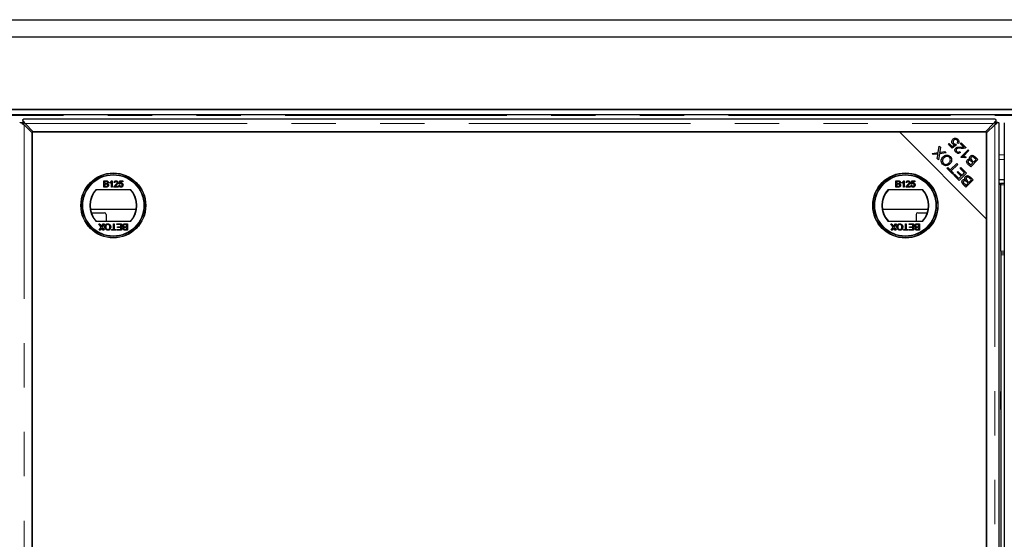
# Model space of a CAD drawing. Units: millimetres. Extents: x 218 to 11550, y 391 to 9386.
# Drawn here: x 1153 to 1717, y 1652 to 1950 of the extents above; entities that cross this region are included whole.
import ezdxf

# ---------------------------------------------------------------- set-up
doc = ezdxf.new("R2010")
doc.units = ezdxf.units.MM
doc.header["$LTSCALE"] = 20
doc.linetypes.add('PHANTOM', pattern=[12.7, 6.35, -1.27, 1.27, -1.27, 1.27, -1.27])

msp = doc.modelspace()

# ---------------------------------------------------------------- linework, layer by layer
at = {"color": 7, "linetype": 'Continuous', "lineweight": 25}
for p, q in [((533.96, 1949.79), (4027.94, 1949.79)), ((4017.94, 1939.79), (543.96, 1939.79)), ((3976.45, 1898.3), (585.45, 1898.3)), ((3973.45, 1898.29), (588.45, 1898.29)), ((3973.45, 1895.29), (588.45, 1895.29)), ((1154.09, 1891.04), (1155.21, 1891.04)), ((1155.2, 1892.15), (1155.2, 1891.04)), ((1712.32, 1892.79), (1155.57, 1892.79)), ((1160.55, 1884.97), (1155.95, 1889.57)), ((1156.67, 1890.29), (1161.27, 1885.69)), ((1706.63, 1885.69), (1711.22, 1890.29)), ((1711.94, 1889.57), (1707.35, 1884.97)), ((1713.81, 1891.04), (1712.69, 1891.04)), ((1712.7, 1892.15), (1712.7, 1891.04)), ((1714.44, 772.92), (1714.44, 1890.67)), ((1717.45, 1890.67), (1717.45, 772.92)), ((1657.35, 1885.69), (1160.55, 1885.69)), ((1160.55, 1885.69), (1160.55, 827.9)), ((1160.55, 778.62), (1160.55, 1884.97)), ((1161.27, 1885.69), (1706.63, 1885.69)), ((1707.35, 1835.69), (1657.35, 1885.69)), ((1707.35, 1885.69), (1657.35, 1885.69)), ((1707.35, 1835.69), (1707.35, 1885.69)), ((1707.35, 1884.97), (1707.35, 778.62)), ((1685.42, 1878.41), (1685.91, 1878.9)), ((1687.5, 1876.33), (1685.42, 1878.41)), ((1685.91, 1878.9), (1687.58, 1877.23)), ((1687.58, 1877.23), (1688.93, 1878.13)), ((1689.64, 1878.62), (1690.06, 1878.08)), ((1691.03, 1878.87), (1690.44, 1879.36)), ((1692.2, 1878.91), (1692.69, 1879.4)), ((1694.25, 1876.85), (1692.2, 1878.91)), ((1692.69, 1879.4), (1695.46, 1876.63)), ((1676.17, 1873.19), (1679.61, 1873.69)), ((1676.77, 1872.59), (1676.17, 1873.19)), ((1678.73, 1872.85), (1676.77, 1872.59)), ((1679.61, 1873.69), (1680.24, 1877.49)), ((1680.28, 1873.09), (1679.7, 1869.66)), ((1680.24, 1877.49), (1680.93, 1876.8)), ((1684.08, 1873.65), (1680.28, 1873.09)), ((1680.93, 1876.8), (1680.49, 1874.26)), ((1680.9, 1873.91), (1683.41, 1874.32)), ((1683.41, 1874.32), (1684.08, 1873.65)), ((1690.06, 1878.08), (1687.5, 1876.33)), ((1691.89, 1874.32), (1692.37, 1873.74)), ((1692.52, 1871.17), (1696.72, 1875.37)), ((1697.23, 1874.86), (1693.96, 1871.58)), ((1696.72, 1875.37), (1697.23, 1874.86)), ((1679.04, 1870.32), (1679.36, 1872.15)), ((1679.7, 1869.66), (1679.04, 1870.32)), ((1686.5, 1863.84), (1690.19, 1867.54)), ((1690.75, 1866.98), (1687.06, 1863.29)), ((1690.19, 1867.54), (1690.75, 1866.98)), ((1692.85, 1870.84), (1692.52, 1871.17)), ((1693.97, 1871.58), (1693.27, 1870.88)), ((1695.6, 1871.17), (1695.11, 1870.68)), ((1698.2, 1865.52), (1696.63, 1867.09)), ((1697.3, 1867.4), (1698.14, 1866.57)), ((1698.14, 1866.57), (1699.4, 1867.83)), ((1702.38, 1869.7), (1698.2, 1865.52)), ((1699.4, 1867.83), (1698.5, 1868.74)), ((1698.93, 1869.29), (1699.9, 1868.33)), ((1699.9, 1868.33), (1701.34, 1869.76)), ((1701.34, 1869.76), (1700.29, 1870.81)), ((1700.79, 1871.3), (1702.38, 1869.7)), ((1684.62, 1864.74), (1685.12, 1865.23)), ((1687.94, 1861.42), (1684.62, 1864.74)), ((1685.12, 1865.23), (1686.5, 1863.84)), ((1687.06, 1863.29), (1688.44, 1861.91)), ((1688.44, 1861.91), (1687.94, 1861.42)), ((1688.51, 1860.85), (1689, 1861.35)), ((1689, 1861.35), (1691.47, 1858.88)), ((1690.44, 1862.47), (1690.93, 1862.96)), ((1692.75, 1860.16), (1690.44, 1862.47)), ((1690.93, 1862.96), (1693.24, 1860.65)), ((1695.72, 1862.01), (1691.53, 1857.83)), ((1692.1, 1864.64), (1692.59, 1865.14)), ((1694.67, 1862.07), (1692.1, 1864.64)), ((1692.59, 1865.14), (1695.72, 1862.01)), ((1693.24, 1860.65), (1694.67, 1862.07)), ((1201.67, 1857.57), (1203.02, 1857.57)), ((1201.67, 1853.98), (1201.67, 1857.57)), ((1202.18, 1857.16), (1202.18, 1856.05)), ((1202.86, 1857.16), (1202.18, 1857.16)), ((1202.18, 1856.05), (1202.92, 1856.05)), ((1202.18, 1855.64), (1202.18, 1854.39)), ((1202.97, 1855.64), (1202.18, 1855.64)), ((1205.13, 1856.25), (1205.13, 1856.68)), ((1205.96, 1853.98), (1205.96, 1856.78)), ((1206.12, 1857.57), (1206.42, 1857.57)), ((1206.42, 1857.57), (1206.42, 1853.98)), ((1207.99, 1856.51), (1207.53, 1856.56)), ((1210.38, 1855.68), (1210.75, 1857.53)), ((1210.85, 1855.64), (1210.38, 1855.68)), ((1210.75, 1857.53), (1212.46, 1857.53)), ((1211.13, 1857.07), (1210.95, 1856.14)), ((1212.46, 1857.07), (1211.13, 1857.07)), ((1212.46, 1857.53), (1212.46, 1857.07)), ((1655.36, 1857.57), (1656.71, 1857.57)), ((1655.36, 1853.98), (1655.36, 1857.57)), ((1655.87, 1857.16), (1655.87, 1856.05)), ((1656.56, 1857.16), (1655.87, 1857.16)), ((1655.87, 1856.05), (1656.61, 1856.05)), ((1655.87, 1855.64), (1655.87, 1854.39)), ((1656.66, 1855.64), (1655.87, 1855.64)), ((1658.82, 1856.25), (1658.82, 1856.68)), ((1659.65, 1853.98), (1659.65, 1856.78)), ((1659.82, 1857.57), (1660.11, 1857.57)), ((1660.11, 1857.57), (1660.11, 1853.98)), ((1661.68, 1856.51), (1661.22, 1856.56)), ((1664.08, 1855.68), (1664.45, 1857.53)), ((1664.54, 1855.64), (1664.08, 1855.68)), ((1664.45, 1857.53), (1666.15, 1857.53)), ((1664.82, 1857.07), (1664.64, 1856.14)), ((1666.15, 1857.07), (1664.82, 1857.07)), ((1666.15, 1857.53), (1666.15, 1857.07)), ((1691.53, 1857.83), (1688.51, 1860.85)), ((1691.47, 1858.88), (1692.75, 1860.16)), ((1694.59, 1855.76), (1695.42, 1854.92)), ((1695.42, 1854.92), (1696.69, 1856.19)), ((1699.67, 1858.06), (1695.48, 1853.88)), ((1696.69, 1856.19), (1695.78, 1857.09)), ((1696.21, 1857.65), (1697.18, 1856.68)), ((1697.18, 1856.68), (1698.62, 1858.12)), ((1698.62, 1858.12), (1697.58, 1859.16)), ((1698.07, 1859.66), (1699.67, 1858.06)), ((1717.45, 1858.17), (1714.44, 1858.17)), ((1715.45, 1856.29), (1717.45, 1856.29)), ((1715.45, 1856.29), (1715.45, 1855.29)), ((1217.16, 1852.45), (1197.04, 1852.45)), ((1203.02, 1853.98), (1201.67, 1853.98)), ((1202.18, 1854.39), (1203.03, 1854.39)), ((1206.42, 1853.98), (1205.96, 1853.98)), ((1209.83, 1853.98), (1207.48, 1853.98)), ((1208.07, 1854.44), (1209.83, 1854.44)), ((1209.83, 1854.44), (1209.83, 1853.98)), ((1210.34, 1854.95), (1210.8, 1854.99)), ((1670.86, 1852.45), (1650.73, 1852.45)), ((1656.71, 1853.98), (1655.36, 1853.98)), ((1655.87, 1854.39), (1656.72, 1854.39)), ((1660.11, 1853.98), (1659.65, 1853.98)), ((1663.52, 1853.98), (1661.17, 1853.98)), ((1661.77, 1854.44), (1663.52, 1854.44)), ((1663.52, 1854.44), (1663.52, 1853.98)), ((1664.03, 1854.95), (1664.49, 1854.99)), ((1695.48, 1853.88), (1693.91, 1855.45)), ((1715.35, 1855.29), (1715.35, 1820.29)), ((1715.45, 1817.29), (1715.45, 1855.29)), ((1220.15, 1841.17), (1194.05, 1841.17)), ((1194.52, 1839.29), (1201.95, 1839.29)), ((1673.85, 1841.17), (1647.74, 1841.17)), ((1667.95, 1839.29), (1673.38, 1839.29)), ((1715.35, 1841.29), (1715.45, 1841.29)), ((1197.04, 1834.45), (1217.16, 1834.45)), ((1202.95, 1838.29), (1202.95, 1834.45)), ((1650.73, 1834.45), (1670.86, 1834.45)), ((1666.95, 1838.29), (1666.95, 1834.45)), ((1707.35, 777.9), (1707.35, 1835.69)), ((1198.71, 1832.95), (1199.32, 1832.95)), ((1200.04, 1831.02), (1198.71, 1832.95)), ((1198.9, 1829.35), (1200.04, 1831.02)), ((1199.52, 1829.35), (1198.9, 1829.35)), ((1199.32, 1832.95), (1200.2, 1831.68)), ((1200.14, 1830.26), (1199.52, 1829.35)), ((1200.52, 1831.71), (1201.37, 1832.95)), ((1201.19, 1829.35), (1200.56, 1830.26)), ((1201.99, 1832.95), (1200.66, 1831.01)), ((1200.66, 1831.01), (1201.8, 1829.35)), ((1201.8, 1829.35), (1201.19, 1829.35)), ((1201.37, 1832.95), (1201.99, 1832.95)), ((1205.97, 1829.77), (1207.12, 1829.77)), ((1205.97, 1829.35), (1205.97, 1829.77)), ((1208.78, 1829.35), (1205.97, 1829.35)), ((1207.12, 1832.95), (1207.63, 1832.95)), ((1207.12, 1829.77), (1207.12, 1832.95)), ((1207.63, 1832.95), (1207.63, 1829.77)), ((1207.63, 1829.77), (1208.78, 1829.77)), ((1208.78, 1829.77), (1208.78, 1829.35)), ((1209.2, 1832.95), (1211.83, 1832.95)), ((1209.2, 1832.53), (1209.2, 1832.95)), ((1211.32, 1832.53), (1209.2, 1832.53)), ((1209.29, 1829.77), (1211.32, 1829.77)), ((1209.29, 1829.35), (1209.29, 1829.77)), ((1211.83, 1829.35), (1209.29, 1829.35)), ((1209.43, 1831.29), (1211.32, 1831.29)), ((1209.43, 1830.87), (1209.43, 1831.29)), ((1211.32, 1830.87), (1209.43, 1830.87)), ((1211.32, 1831.29), (1211.32, 1832.53)), ((1211.32, 1829.77), (1211.32, 1830.87)), ((1211.83, 1832.95), (1211.83, 1829.35)), ((1214.64, 1832.53), (1213.79, 1832.53)), ((1213.8, 1832.95), (1215.15, 1832.95)), ((1215.15, 1829.35), (1213.8, 1829.35)), ((1213.85, 1831.29), (1214.64, 1831.29)), ((1214.64, 1830.87), (1213.9, 1830.87)), ((1213.95, 1829.77), (1214.64, 1829.77)), ((1214.64, 1831.29), (1214.64, 1832.53)), ((1214.64, 1829.77), (1214.64, 1830.87)), ((1215.15, 1832.95), (1215.15, 1829.35)), ((1652.41, 1832.95), (1653.02, 1832.95)), ((1653.73, 1831.02), (1652.41, 1832.95)), ((1652.59, 1829.35), (1653.73, 1831.02)), ((1653.21, 1829.35), (1652.59, 1829.35)), ((1653.02, 1832.95), (1653.89, 1831.68)), ((1653.84, 1830.26), (1653.21, 1829.35)), ((1654.21, 1831.71), (1655.06, 1832.95)), ((1654.88, 1829.35), (1654.26, 1830.26)), ((1655.68, 1832.95), (1654.35, 1831.01)), ((1654.35, 1831.01), (1655.49, 1829.35)), ((1655.49, 1829.35), (1654.88, 1829.35)), ((1655.06, 1832.95), (1655.68, 1832.95)), ((1659.67, 1829.77), (1660.82, 1829.77)), ((1659.67, 1829.35), (1659.67, 1829.77)), ((1662.48, 1829.35), (1659.67, 1829.35)), ((1660.82, 1832.95), (1661.32, 1832.95)), ((1660.82, 1829.77), (1660.82, 1832.95)), ((1661.32, 1832.95), (1661.32, 1829.77)), ((1661.32, 1829.77), (1662.48, 1829.77)), ((1662.48, 1829.77), (1662.48, 1829.35)), ((1662.89, 1832.95), (1665.52, 1832.95)), ((1662.89, 1832.53), (1662.89, 1832.95)), ((1665.01, 1832.53), (1662.89, 1832.53)), ((1662.98, 1829.77), (1665.01, 1829.77)), ((1662.98, 1829.35), (1662.98, 1829.77)), ((1665.52, 1829.35), (1662.98, 1829.35)), ((1663.12, 1831.29), (1665.01, 1831.29)), ((1663.12, 1830.87), (1663.12, 1831.29)), ((1665.01, 1830.87), (1663.12, 1830.87)), ((1665.01, 1831.29), (1665.01, 1832.53)), ((1665.01, 1829.77), (1665.01, 1830.87)), ((1665.52, 1832.95), (1665.52, 1829.35)), ((1668.33, 1832.53), (1667.48, 1832.53)), ((1667.49, 1832.95), (1668.84, 1832.95)), ((1668.84, 1829.35), (1667.49, 1829.35)), ((1667.54, 1831.29), (1668.33, 1831.29)), ((1668.33, 1830.87), (1667.59, 1830.87)), ((1667.65, 1829.77), (1668.33, 1829.77)), ((1668.33, 1831.29), (1668.33, 1832.53)), ((1668.33, 1829.77), (1668.33, 1830.87)), ((1668.84, 1832.95), (1668.84, 1829.35)), ((1715.45, 1831.79), (1715.35, 1831.79)), ((1715.35, 1820.29), (1715.45, 1820.29)), ((1715.45, 1817.29), (1715.45, 1816.29)), ((1715.45, 1816.29), (1717.45, 1816.29)), ((1715.45, 1816.29), (1715.45, 1815.29)), ((1715.45, 1815.29), (1715.45, 848.29)), ((1715.35, 1736.89), (1715.35, 1726.69)), ((1715.45, 1736.89), (1715.35, 1736.89)), ((1715.45, 1731.79), (1715.35, 1731.79)), ((1715.35, 1726.69), (1715.45, 1726.69))]:
    msp.add_line(p, q, dxfattribs=at)
at = {"color": 8, "linetype": 'PHANTOM', "lineweight": 18}
for p, q in [((3972.55, 1895.01), (589.36, 1895.01)), ((1155.95, 774.02), (1155.95, 1889.57)), ((1156.67, 1890.29), (1711.22, 1890.29)), ((1711.94, 1889.57), (1711.94, 774.02)), ((1693.83, 1872.48), (1694.85, 1872.48)), ((1714.44, 1872.48), (1717.45, 1872.48)), ((1717.45, 1869.76), (1714.44, 1869.76)), ((1684.65, 1864.76), (1685.59, 1864.76)), ((1686.41, 1863.94), (1686.41, 1862.95)), ((1715.45, 1855.29), (1717.45, 1855.29)), ((1715.45, 1817.29), (1717.45, 1817.29)), ((1715.45, 1815.29), (1717.45, 1815.29))]:
    msp.add_line(p, q, dxfattribs=at)
at = {"color": 7, "linetype": 'Continuous', "lineweight": 25}
for centre, radius in [((1207.1, 1843.45), 18.61), ((1207.1, 1843.45), 18.5), ((1660.79, 1843.45), 18.68), ((1660.79, 1843.45), 18.5), ((1207.1, 1843.45), 17.7), ((1207.1, 1843.45), 17.5), ((1660.79, 1843.45), 17.7), ((1660.79, 1843.45), 17.5)]:
    msp.add_circle(centre, radius, dxfattribs=at)
for centre, radius, start, end in [((1714.35, 1855.29), 1, 0, 84.8215), ((1207.1, 1843.45), 13.5, 138.1897, 221.8103), ((1207.1, 1843.45), 13.25, 137.2153, 222.7847), ((1207.1, 1843.45), 13.25, 317.2153, 42.7847), ((1207.1, 1843.45), 13.5, 318.1897, 41.8103), ((1660.79, 1843.45), 13.5, 138.1897, 221.8103), ((1660.79, 1843.45), 13.25, 137.2153, 222.7847), ((1660.79, 1843.45), 13.25, 317.2153, 42.7847), ((1660.79, 1843.45), 13.5, 318.1897, 41.8103), ((1201.95, 1838.29), 1, 0, 90), ((1667.95, 1838.29), 1, 90, 180)]:
    msp.add_arc(centre, radius, start, end, dxfattribs=at)
for points, knots in [([(1153.47, 1890.67), (1153.47, 1890.7), (1153.48, 1890.78), (1153.69, 1890.91), (1153.96, 1891), (1154.09, 1891.04)], [0, 0, 0, 0, 0.273014, 0.636533, 1, 1, 1, 1]), ([(1154.09, 1891.04), (1154.36, 1890.8), (1154.89, 1890.31), (1155.6, 1889.82), (1155.95, 1889.57)], [0, 0, 0, 0, 0.499992, 1, 1, 1, 1]), ([(1155.2, 1892.15), (1155.25, 1892.29), (1155.34, 1892.55), (1155.46, 1892.76), (1155.54, 1892.77), (1155.57, 1892.77)], [0, 0, 0, 0, 0.363488, 0.726989, 1, 1, 1, 1]), ([(1156.67, 1890.29), (1156.43, 1890.64), (1155.94, 1891.36), (1155.45, 1891.89), (1155.2, 1892.15)], [0, 0, 0, 0, 0.500005, 1, 1, 1, 1]), ([(1156.67, 1890.29), (1156.43, 1890.43), (1155.94, 1890.72), (1155.45, 1890.93), (1155.2, 1891.04)], [0, 0, 0, 0, 0.4999549, 1, 1, 1, 1]), ([(1155.21, 1891.04), (1155.31, 1890.8), (1155.53, 1890.31), (1155.81, 1889.82), (1155.95, 1889.57)], [0, 0, 0, 0, 0.4999766, 1, 1, 1, 1]), ([(1712.7, 1892.15), (1712.45, 1891.89), (1711.96, 1891.36), (1711.47, 1890.64), (1711.22, 1890.29)], [0, 0, 0, 0, 0.499988, 1, 1, 1, 1]), ([(1712.7, 1891.04), (1712.45, 1890.93), (1711.96, 1890.72), (1711.47, 1890.43), (1711.22, 1890.29)], [0, 0, 0, 0, 0.50003, 1, 1, 1, 1]), ([(1711.94, 1889.57), (1712.3, 1889.82), (1713.01, 1890.31), (1713.54, 1890.8), (1713.81, 1891.04)], [0, 0, 0, 0, 0.500016, 1, 1, 1, 1]), ([(1711.94, 1889.57), (1712.09, 1889.82), (1712.37, 1890.31), (1712.58, 1890.8), (1712.69, 1891.04)], [0, 0, 0, 0, 0.5000078, 1, 1, 1, 1]), ([(1712.32, 1892.77), (1712.36, 1892.77), (1712.44, 1892.76), (1712.56, 1892.55), (1712.65, 1892.29), (1712.7, 1892.15)], [0, 0, 0, 0, 0.273006, 0.636517, 1, 1, 1, 1]), ([(1713.81, 1891.04), (1713.94, 1891), (1714.21, 1890.91), (1714.42, 1890.78), (1714.42, 1890.7), (1714.43, 1890.67)], [0, 0, 0, 0, 0.363479, 0.726992, 1, 1, 1, 1]), ([(1687.88, 1878.66), (1687.7, 1878.88), (1687.36, 1879.32), (1687.29, 1880.13), (1687.5, 1880.82), (1687.79, 1881.15), (1687.93, 1881.32)], [0, 0, 0, 0, 0.279539, 0.559093, 0.77937, 1, 1, 1, 1]), ([(1688.93, 1878.13), (1688.71, 1878.19), (1688.32, 1878.28), (1688.01, 1878.54), (1687.88, 1878.66)], [0, 0, 0, 0, 0.559877, 1, 1, 1, 1]), ([(1687.93, 1881.32), (1688.15, 1881.5), (1688.53, 1881.83), (1689.03, 1881.93), (1689.25, 1881.97)], [0, 0, 0, 0, 0.559626, 1, 1, 1, 1]), ([(1688.52, 1880.82), (1688.4, 1880.67), (1688.14, 1880.38), (1688.04, 1879.82), (1688.17, 1879.33), (1688.37, 1879.09), (1688.47, 1878.98)], [0, 0, 0, 0, 0.280432, 0.559372, 0.779403, 1, 1, 1, 1]), ([(1688.47, 1878.98), (1688.56, 1878.9), (1688.74, 1878.74), (1689.14, 1878.58), (1689.45, 1878.61), (1689.64, 1878.62)], [0, 0, 0, 0, 0.280685, 0.561279, 1, 1, 1, 1]), ([(1690.43, 1880.96), (1690.27, 1881.08), (1689.95, 1881.32), (1689.36, 1881.32), (1688.88, 1881.13), (1688.64, 1880.92), (1688.52, 1880.82)], [0, 0, 0, 0, 0.278888, 0.558422, 0.778992, 1, 1, 1, 1]), ([(1689.25, 1881.97), (1689.59, 1881.96), (1690.19, 1881.95), (1690.65, 1881.55), (1690.85, 1881.38)], [0, 0, 0, 0, 0.558321, 1, 1, 1, 1]), ([(1690.44, 1879.36), (1690.54, 1879.5), (1690.72, 1879.77), (1690.79, 1880.24), (1690.68, 1880.66), (1690.51, 1880.86), (1690.43, 1880.96)], [0, 0, 0, 0, 0.280584, 0.559689, 0.779766, 1, 1, 1, 1]), ([(1690.85, 1881.38), (1691.02, 1881.18), (1691.36, 1880.78), (1691.52, 1880.04), (1691.39, 1879.37), (1691.15, 1879.03), (1691.03, 1878.87)], [0, 0, 0, 0, 0.280186, 0.559466, 0.779576, 1, 1, 1, 1]), ([(1679.53, 1873), (1679.38, 1872.97), (1679.12, 1872.91), (1678.85, 1872.87), (1678.73, 1872.85)], [0, 0, 0, 0, 0.559943, 1, 1, 1, 1]), ([(1679.36, 1872.15), (1679.38, 1872.31), (1679.43, 1872.6), (1679.5, 1872.88), (1679.53, 1873)], [0, 0, 0, 0, 0.560078, 1, 1, 1, 1]), ([(1680.49, 1874.26), (1680.47, 1874.17), (1680.44, 1874.01), (1680.41, 1873.86), (1680.39, 1873.79)], [0, 0, 0, 0, 0.5599679, 1, 1, 1, 1]), ([(1680.39, 1873.79), (1680.49, 1873.82), (1680.66, 1873.86), (1680.83, 1873.89), (1680.9, 1873.91)], [0, 0, 0, 0, 0.559986, 1, 1, 1, 1]), ([(1689.8, 1873.89), (1689.63, 1874.08), (1689.28, 1874.48), (1689.13, 1875.21), (1689.26, 1875.88), (1689.52, 1876.2), (1689.66, 1876.35)], [0, 0, 0, 0, 0.28052, 0.559709, 0.779761, 1, 1, 1, 1]), ([(1689.66, 1876.35), (1689.89, 1876.53), (1690.37, 1876.87), (1691.44, 1876.95), (1692.18, 1876.89), (1692.63, 1876.86)], [0, 0, 0, 0, 0.278333, 0.558563, 1, 1, 1, 1]), ([(1692.37, 1873.74), (1692.15, 1873.58), (1691.71, 1873.26), (1690.92, 1873.2), (1690.27, 1873.46), (1689.95, 1873.75), (1689.8, 1873.89)], [0, 0, 0, 0, 0.280278, 0.558957, 0.779192, 1, 1, 1, 1]), ([(1690.17, 1875.81), (1690.07, 1875.69), (1689.88, 1875.43), (1689.86, 1874.97), (1689.99, 1874.58), (1690.15, 1874.39), (1690.23, 1874.3)], [0, 0, 0, 0, 0.279221, 0.558805, 0.779165, 1, 1, 1, 1]), ([(1692.84, 1876.16), (1692.33, 1876.2), (1691.61, 1876.27), (1690.68, 1876.16), (1690.34, 1875.93), (1690.17, 1875.81)], [0, 0, 0, 0, 0.561229, 0.781418, 1, 1, 1, 1]), ([(1690.23, 1874.3), (1690.37, 1874.19), (1690.64, 1873.96), (1691.15, 1873.9), (1691.58, 1874.05), (1691.79, 1874.23), (1691.89, 1874.32)], [0, 0, 0, 0, 0.280079, 0.558984, 0.77916, 1, 1, 1, 1]), ([(1692.63, 1876.86), (1692.81, 1876.84), (1693.12, 1876.82), (1693.54, 1876.79), (1693.9, 1876.79), (1694.13, 1876.83), (1694.25, 1876.85)], [0, 0, 0, 0, 0.340028, 0.560066, 0.780044, 1, 1, 1, 1]), ([(1695.04, 1876.34), (1694.63, 1876.23), (1693.91, 1876.04), (1693.17, 1876.12), (1692.84, 1876.16)], [0, 0, 0, 0, 0.558339, 1, 1, 1, 1]), ([(1695.46, 1876.63), (1695.39, 1876.57), (1695.26, 1876.45), (1695.11, 1876.37), (1695.04, 1876.34)], [0, 0, 0, 0, 0.559827, 1, 1, 1, 1]), ([(1682.13, 1867.08), (1681.85, 1867.43), (1681.31, 1868.12), (1681.22, 1869.4), (1681.62, 1870.47), (1682.07, 1870.99), (1682.3, 1871.25)], [0, 0, 0, 0, 0.279598, 0.5586, 0.779101, 1, 1, 1, 1]), ([(1682.87, 1870.68), (1682.65, 1870.43), (1682.22, 1869.94), (1681.95, 1869.03), (1682.11, 1868.17), (1682.44, 1867.77), (1682.6, 1867.56)], [0, 0, 0, 0, 0.280794, 0.560047, 0.779936, 1, 1, 1, 1]), ([(1686.35, 1867.3), (1686.02, 1867), (1685.34, 1866.41), (1684.08, 1866.14), (1682.93, 1866.4), (1682.4, 1866.85), (1682.13, 1867.08)], [0, 0, 0, 0, 0.280596, 0.559601, 0.779574, 1, 1, 1, 1]), ([(1682.3, 1871.25), (1682.64, 1871.54), (1683.31, 1872.1), (1684.55, 1872.36), (1685.66, 1872.07), (1686.19, 1871.63), (1686.46, 1871.41)], [0, 0, 0, 0, 0.2803506, 0.5595279, 0.779632, 1, 1, 1, 1]), ([(1682.6, 1867.56), (1682.87, 1867.36), (1683.42, 1866.94), (1684.42, 1866.92), (1685.2, 1867.34), (1685.59, 1867.7), (1685.79, 1867.88)], [0, 0, 0, 0, 0.2792647, 0.5578987, 0.7786007, 1, 1, 1, 1]), ([(1685.99, 1870.93), (1685.73, 1871.14), (1685.2, 1871.55), (1684.23, 1871.55), (1683.45, 1871.2), (1683.06, 1870.85), (1682.87, 1870.68)], [0, 0, 0, 0, 0.279153, 0.558207, 0.778811, 1, 1, 1, 1]), ([(1685.79, 1867.88), (1686, 1868.12), (1686.43, 1868.61), (1686.64, 1869.51), (1686.48, 1870.35), (1686.15, 1870.74), (1685.99, 1870.93)], [0, 0, 0, 0, 0.280625, 0.55974, 0.779755, 1, 1, 1, 1]), ([(1686.46, 1871.41), (1686.73, 1871.07), (1687.27, 1870.39), (1687.37, 1869.14), (1687.01, 1868.08), (1686.57, 1867.56), (1686.35, 1867.3)], [0, 0, 0, 0, 0.279594, 0.558761, 0.779307, 1, 1, 1, 1]), ([(1695.11, 1870.68), (1694.69, 1870.8), (1693.95, 1871.02), (1693.18, 1870.89), (1692.85, 1870.84)], [0, 0, 0, 0, 0.560498, 1, 1, 1, 1]), ([(1693.96, 1871.58), (1694.27, 1871.54), (1694.84, 1871.48), (1695.37, 1871.27), (1695.6, 1871.17)], [0, 0, 0, 0, 0.5597059, 1, 1, 1, 1]), ([(1696.63, 1867.09), (1696.45, 1867.28), (1696.09, 1867.66), (1695.83, 1868.37), (1695.94, 1869.06), (1696.19, 1869.38), (1696.31, 1869.55)], [0, 0, 0, 0, 0.281153, 0.560152, 0.780172, 1, 1, 1, 1]), ([(1696.31, 1869.55), (1696.43, 1869.64), (1696.66, 1869.83), (1697.18, 1869.99), (1697.56, 1869.9), (1697.78, 1869.85)], [0, 0, 0, 0, 0.28051, 0.561114, 1, 1, 1, 1]), ([(1696.92, 1869.07), (1696.82, 1868.94), (1696.67, 1868.74), (1696.62, 1868.41), (1696.74, 1867.92), (1697.05, 1867.63), (1697.3, 1867.4)], [0, 0, 0, 0, 0.248928, 0.374243, 0.499585, 1, 1, 1, 1]), ([(1697.92, 1869.22), (1697.83, 1869.26), (1697.64, 1869.34), (1697.26, 1869.34), (1697.05, 1869.17), (1696.92, 1869.07)], [0, 0, 0, 0, 0.281244, 0.56169, 1, 1, 1, 1]), ([(1697.78, 1869.85), (1697.71, 1870.02), (1697.55, 1870.35), (1697.56, 1870.88), (1697.73, 1871.32), (1697.92, 1871.54), (1698.01, 1871.65)], [0, 0, 0, 0, 0.280111, 0.559555, 0.779674, 1, 1, 1, 1]), ([(1698.5, 1868.74), (1698.4, 1868.84), (1698.22, 1869.01), (1698.01, 1869.15), (1697.92, 1869.22)], [0, 0, 0, 0, 0.560217, 1, 1, 1, 1]), ([(1698.01, 1871.65), (1698.17, 1871.78), (1698.47, 1872.03), (1699.06, 1872.2), (1699.94, 1872.09), (1700.44, 1871.63), (1700.79, 1871.3)], [0, 0, 0, 0, 0.187103, 0.374274, 0.560752, 1, 1, 1, 1]), ([(1698.59, 1871.08), (1698.48, 1870.94), (1698.31, 1870.73), (1698.27, 1870.38), (1698.36, 1869.86), (1698.68, 1869.55), (1698.93, 1869.29)], [0, 0, 0, 0, 0.249338, 0.374993, 0.500559, 1, 1, 1, 1]), ([(1699.9, 1871.16), (1699.78, 1871.23), (1699.55, 1871.38), (1699.16, 1871.4), (1698.83, 1871.29), (1698.67, 1871.15), (1698.59, 1871.08)], [0, 0, 0, 0, 0.280479, 0.5590931, 0.7794416, 1, 1, 1, 1]), ([(1700.29, 1870.81), (1700.22, 1870.88), (1700.1, 1871), (1699.96, 1871.11), (1699.9, 1871.16)], [0, 0, 0, 0, 0.560054, 1, 1, 1, 1]), ([(1685.16, 1864.2), (1685.2, 1864.27), (1685.31, 1864.43), (1685.48, 1864.63), (1685.61, 1864.71), (1685.67, 1864.76)], [0, 0, 0, 0, 0.255627, 0.627809, 1, 1, 1, 1]), ([(1686.41, 1864.02), (1686.37, 1863.96), (1686.28, 1863.83), (1686.08, 1863.66), (1685.92, 1863.55), (1685.86, 1863.5)], [0, 0, 0, 0, 0.37217, 0.744364, 1, 1, 1, 1]), ([(1203.7, 1856.6), (1203.69, 1856.7), (1203.67, 1856.84), (1203.56, 1857.01), (1203.32, 1857.18), (1203.07, 1857.17), (1202.86, 1857.16)], [0, 0, 0, 0, 0.249553, 0.375009, 0.500256, 1, 1, 1, 1]), ([(1202.92, 1856.05), (1203, 1856.05), (1203.15, 1856.05), (1203.29, 1856.08), (1203.35, 1856.1)], [0, 0, 0, 0, 0.560296, 1, 1, 1, 1]), ([(1203.84, 1855.02), (1203.83, 1855.12), (1203.81, 1855.27), (1203.69, 1855.44), (1203.45, 1855.63), (1203.18, 1855.64), (1202.97, 1855.64)], [0, 0, 0, 0, 0.249799, 0.37556, 0.50119, 1, 1, 1, 1]), ([(1203.02, 1857.57), (1203.18, 1857.57), (1203.5, 1857.56), (1203.91, 1857.36), (1204.16, 1857.02), (1204.19, 1856.77), (1204.21, 1856.64)], [0, 0, 0, 0, 0.281171, 0.559962, 0.780123, 1, 1, 1, 1]), ([(1203.35, 1856.1), (1203.41, 1856.12), (1203.52, 1856.16), (1203.67, 1856.34), (1203.69, 1856.5), (1203.7, 1856.6)], [0, 0, 0, 0, 0.280947, 0.561124, 1, 1, 1, 1]), ([(1204.21, 1856.64), (1204.2, 1856.55), (1204.18, 1856.36), (1204, 1856.07), (1203.8, 1855.94), (1203.67, 1855.87)], [0, 0, 0, 0, 0.280309, 0.560812, 1, 1, 1, 1]), ([(1203.67, 1855.87), (1203.77, 1855.83), (1203.98, 1855.75), (1204.2, 1855.53), (1204.33, 1855.27), (1204.34, 1855.1), (1204.35, 1855.01)], [0, 0, 0, 0, 0.280232, 0.559698, 0.779728, 1, 1, 1, 1]), ([(1205.13, 1856.68), (1205.35, 1856.8), (1205.75, 1857.03), (1206.01, 1857.41), (1206.12, 1857.57)], [0, 0, 0, 0, 0.560459, 1, 1, 1, 1]), ([(1205.96, 1856.78), (1205.82, 1856.66), (1205.56, 1856.45), (1205.26, 1856.31), (1205.13, 1856.25)], [0, 0, 0, 0, 0.559684, 1, 1, 1, 1]), ([(1207.53, 1856.56), (1207.55, 1856.72), (1207.61, 1857.04), (1207.92, 1857.39), (1208.3, 1857.55), (1208.55, 1857.57), (1208.68, 1857.57)], [0, 0, 0, 0, 0.280229, 0.558843, 0.7791, 1, 1, 1, 1]), ([(1208.67, 1857.16), (1208.57, 1857.15), (1208.37, 1857.14), (1208.13, 1856.98), (1208, 1856.75), (1207.99, 1856.59), (1207.99, 1856.51)], [0, 0, 0, 0, 0.280373, 0.559418, 0.77933, 1, 1, 1, 1]), ([(1208.36, 1855.32), (1208.59, 1855.52), (1208.91, 1855.79), (1209.26, 1856.22), (1209.3, 1856.46), (1209.32, 1856.58)], [0, 0, 0, 0, 0.561288, 0.781362, 1, 1, 1, 1]), ([(1209.32, 1856.58), (1209.31, 1856.67), (1209.29, 1856.85), (1209.1, 1857.05), (1208.89, 1857.15), (1208.74, 1857.15), (1208.67, 1857.16)], [0, 0, 0, 0, 0.2790706, 0.5585272, 0.7790239, 1, 1, 1, 1]), ([(1208.68, 1857.57), (1208.84, 1857.56), (1209.15, 1857.54), (1209.52, 1857.29), (1209.75, 1856.95), (1209.77, 1856.7), (1209.79, 1856.58)], [0, 0, 0, 0, 0.280496, 0.559666, 0.779749, 1, 1, 1, 1]), ([(1209.79, 1856.58), (1209.76, 1856.41), (1209.71, 1856.07), (1209.33, 1855.57), (1208.99, 1855.28), (1208.79, 1855.11)], [0, 0, 0, 0, 0.278754, 0.558822, 1, 1, 1, 1]), ([(1211.46, 1855.96), (1211.39, 1855.96), (1211.26, 1855.95), (1211.03, 1855.86), (1210.91, 1855.72), (1210.85, 1855.64)], [0, 0, 0, 0, 0.281003, 0.56124, 1, 1, 1, 1]), ([(1210.95, 1856.14), (1211.06, 1856.21), (1211.25, 1856.34), (1211.49, 1856.37), (1211.59, 1856.38)], [0, 0, 0, 0, 0.559864, 1, 1, 1, 1]), ([(1212.18, 1855.18), (1212.18, 1855.3), (1212.16, 1855.52), (1211.99, 1855.8), (1211.73, 1855.94), (1211.55, 1855.96), (1211.46, 1855.96)], [0, 0, 0, 0, 0.280648, 0.559615, 0.779337, 1, 1, 1, 1]), ([(1211.59, 1856.38), (1211.75, 1856.35), (1212.08, 1856.31), (1212.43, 1855.98), (1212.62, 1855.6), (1212.64, 1855.34), (1212.64, 1855.21)], [0, 0, 0, 0, 0.27915, 0.558735, 0.779157, 1, 1, 1, 1]), ([(1657.39, 1856.6), (1657.38, 1856.7), (1657.37, 1856.84), (1657.26, 1857.01), (1657.01, 1857.18), (1656.76, 1857.17), (1656.56, 1857.16)], [0, 0, 0, 0, 0.249556, 0.375043, 0.50025, 1, 1, 1, 1]), ([(1656.61, 1856.05), (1656.69, 1856.05), (1656.84, 1856.05), (1656.98, 1856.08), (1657.05, 1856.1)], [0, 0, 0, 0, 0.560356, 1, 1, 1, 1]), ([(1657.53, 1855.02), (1657.52, 1855.12), (1657.5, 1855.27), (1657.39, 1855.44), (1657.14, 1855.63), (1656.88, 1855.64), (1656.66, 1855.64)], [0, 0, 0, 0, 0.2498069, 0.3755062, 0.5011675, 1, 1, 1, 1]), ([(1656.71, 1857.57), (1656.87, 1857.57), (1657.19, 1857.56), (1657.6, 1857.36), (1657.85, 1857.02), (1657.88, 1856.77), (1657.9, 1856.64)], [0, 0, 0, 0, 0.281146, 0.559978, 0.780107, 1, 1, 1, 1]), ([(1657.05, 1856.1), (1657.1, 1856.12), (1657.22, 1856.16), (1657.37, 1856.34), (1657.38, 1856.5), (1657.39, 1856.6)], [0, 0, 0, 0, 0.280866, 0.561103, 1, 1, 1, 1]), ([(1657.9, 1856.64), (1657.89, 1856.55), (1657.87, 1856.36), (1657.7, 1856.07), (1657.49, 1855.94), (1657.36, 1855.87)], [0, 0, 0, 0, 0.280338, 0.560831, 1, 1, 1, 1]), ([(1657.36, 1855.87), (1657.47, 1855.83), (1657.67, 1855.75), (1657.9, 1855.53), (1658.02, 1855.27), (1658.03, 1855.1), (1658.04, 1855.01)], [0, 0, 0, 0, 0.280202, 0.55965, 0.779715, 1, 1, 1, 1]), ([(1658.82, 1856.68), (1659.05, 1856.8), (1659.45, 1857.03), (1659.7, 1857.41), (1659.82, 1857.57)], [0, 0, 0, 0, 0.560459, 1, 1, 1, 1]), ([(1659.65, 1856.78), (1659.51, 1856.66), (1659.25, 1856.45), (1658.95, 1856.31), (1658.82, 1856.25)], [0, 0, 0, 0, 0.559714, 1, 1, 1, 1]), ([(1661.22, 1856.56), (1661.25, 1856.72), (1661.3, 1857.04), (1661.61, 1857.39), (1661.99, 1857.55), (1662.25, 1857.57), (1662.37, 1857.57)], [0, 0, 0, 0, 0.280226, 0.558868, 0.779096, 1, 1, 1, 1]), ([(1662.36, 1857.16), (1662.26, 1857.15), (1662.06, 1857.14), (1661.82, 1856.98), (1661.7, 1856.75), (1661.69, 1856.59), (1661.68, 1856.51)], [0, 0, 0, 0, 0.280434, 0.559437, 0.779325, 1, 1, 1, 1]), ([(1662.05, 1855.32), (1662.28, 1855.52), (1662.6, 1855.79), (1662.95, 1856.22), (1663, 1856.46), (1663.02, 1856.58)], [0, 0, 0, 0, 0.561294, 0.781369, 1, 1, 1, 1]), ([(1663.02, 1856.58), (1663, 1856.67), (1662.98, 1856.85), (1662.79, 1857.05), (1662.58, 1857.15), (1662.43, 1857.15), (1662.36, 1857.16)], [0, 0, 0, 0, 0.279064, 0.55857, 0.779017, 1, 1, 1, 1]), ([(1662.37, 1857.57), (1662.53, 1857.56), (1662.84, 1857.54), (1663.22, 1857.29), (1663.44, 1856.95), (1663.47, 1856.7), (1663.48, 1856.58)], [0, 0, 0, 0, 0.280494, 0.559662, 0.779763, 1, 1, 1, 1]), ([(1663.48, 1856.58), (1663.45, 1856.41), (1663.41, 1856.07), (1663.02, 1855.57), (1662.68, 1855.28), (1662.48, 1855.11)], [0, 0, 0, 0, 0.278749, 0.558819, 1, 1, 1, 1]), ([(1665.15, 1855.96), (1665.09, 1855.96), (1664.95, 1855.95), (1664.72, 1855.86), (1664.61, 1855.72), (1664.54, 1855.64)], [0, 0, 0, 0, 0.280853, 0.561102, 1, 1, 1, 1]), ([(1664.64, 1856.14), (1664.75, 1856.21), (1664.94, 1856.34), (1665.18, 1856.37), (1665.28, 1856.38)], [0, 0, 0, 0, 0.559977, 1, 1, 1, 1]), ([(1665.88, 1855.18), (1665.87, 1855.3), (1665.85, 1855.52), (1665.68, 1855.8), (1665.42, 1855.94), (1665.24, 1855.96), (1665.15, 1855.96)], [0, 0, 0, 0, 0.280633, 0.559584, 0.77925, 1, 1, 1, 1]), ([(1665.28, 1856.38), (1665.45, 1856.35), (1665.77, 1856.31), (1666.12, 1855.98), (1666.31, 1855.6), (1666.33, 1855.34), (1666.34, 1855.21)], [0, 0, 0, 0, 0.279184, 0.558744, 0.779152, 1, 1, 1, 1]), ([(1693.91, 1855.45), (1693.73, 1855.64), (1693.38, 1856.02), (1693.12, 1856.73), (1693.22, 1857.41), (1693.47, 1857.74), (1693.6, 1857.91)], [0, 0, 0, 0, 0.281152, 0.560151, 0.780191, 1, 1, 1, 1]), ([(1693.6, 1857.91), (1693.71, 1858), (1693.94, 1858.19), (1694.46, 1858.34), (1694.84, 1858.26), (1695.07, 1858.21)], [0, 0, 0, 0, 0.2805101, 0.5610771, 1, 1, 1, 1]), ([(1694.21, 1857.42), (1694.1, 1857.29), (1693.95, 1857.1), (1693.91, 1856.76), (1694.03, 1856.28), (1694.34, 1855.99), (1694.59, 1855.76)], [0, 0, 0, 0, 0.248948, 0.374259, 0.499598, 1, 1, 1, 1]), ([(1695.21, 1857.57), (1695.11, 1857.62), (1694.93, 1857.7), (1694.54, 1857.69), (1694.33, 1857.53), (1694.21, 1857.42)], [0, 0, 0, 0, 0.281258, 0.561699, 1, 1, 1, 1]), ([(1695.07, 1858.21), (1694.99, 1858.37), (1694.84, 1858.71), (1694.85, 1859.23), (1695.01, 1859.68), (1695.2, 1859.9), (1695.3, 1860.01)], [0, 0, 0, 0, 0.280148, 0.559558, 0.779676, 1, 1, 1, 1]), ([(1695.78, 1857.09), (1695.68, 1857.19), (1695.51, 1857.37), (1695.3, 1857.51), (1695.21, 1857.57)], [0, 0, 0, 0, 0.560217, 1, 1, 1, 1]), ([(1695.3, 1860.01), (1695.45, 1860.13), (1695.76, 1860.39), (1696.34, 1860.56), (1697.22, 1860.45), (1697.72, 1859.98), (1698.07, 1859.66)], [0, 0, 0, 0, 0.1871008, 0.3742934, 0.5607718, 1, 1, 1, 1]), ([(1695.87, 1859.44), (1695.76, 1859.3), (1695.6, 1859.09), (1695.55, 1858.74), (1695.64, 1858.22), (1695.96, 1857.9), (1696.21, 1857.65)], [0, 0, 0, 0, 0.249323, 0.375011, 0.500581, 1, 1, 1, 1]), ([(1697.18, 1859.52), (1697.07, 1859.59), (1696.84, 1859.74), (1696.45, 1859.76), (1696.11, 1859.65), (1695.95, 1859.51), (1695.87, 1859.44)], [0, 0, 0, 0, 0.280478, 0.559133, 0.779442, 1, 1, 1, 1]), ([(1697.58, 1859.16), (1697.51, 1859.23), (1697.38, 1859.36), (1697.24, 1859.47), (1697.18, 1859.52)], [0, 0, 0, 0, 0.560054, 1, 1, 1, 1]), ([(1204.35, 1855.01), (1204.33, 1854.89), (1204.31, 1854.65), (1204.14, 1854.33), (1203.72, 1854.01), (1203.31, 1853.99), (1203.02, 1853.98)], [0, 0, 0, 0, 0.187091, 0.374267, 0.56079, 1, 1, 1, 1]), ([(1203.03, 1854.39), (1203.09, 1854.39), (1203.19, 1854.39), (1203.29, 1854.41), (1203.34, 1854.41)], [0, 0, 0, 0, 0.560041, 1, 1, 1, 1]), ([(1203.34, 1854.41), (1203.42, 1854.43), (1203.57, 1854.47), (1203.74, 1854.63), (1203.83, 1854.83), (1203.83, 1854.95), (1203.84, 1855.02)], [0, 0, 0, 0, 0.2803319, 0.5590435, 0.7793931, 1, 1, 1, 1]), ([(1207.48, 1853.98), (1207.48, 1854.04), (1207.48, 1854.15), (1207.52, 1854.25), (1207.53, 1854.3)], [0, 0, 0, 0, 0.559969, 1, 1, 1, 1]), ([(1207.53, 1854.3), (1207.64, 1854.52), (1207.85, 1854.92), (1208.2, 1855.2), (1208.36, 1855.32)], [0, 0, 0, 0, 0.558406, 1, 1, 1, 1]), ([(1208.79, 1855.11), (1208.7, 1855.04), (1208.56, 1854.92), (1208.37, 1854.75), (1208.2, 1854.61), (1208.12, 1854.5), (1208.07, 1854.44)], [0, 0, 0, 0, 0.340032, 0.560046, 0.780026, 1, 1, 1, 1]), ([(1211.46, 1853.93), (1211.3, 1853.95), (1210.98, 1853.97), (1210.62, 1854.24), (1210.4, 1854.58), (1210.36, 1854.82), (1210.34, 1854.95)], [0, 0, 0, 0, 0.280055, 0.55926, 0.779433, 1, 1, 1, 1]), ([(1210.8, 1854.99), (1210.82, 1854.9), (1210.86, 1854.71), (1211.01, 1854.48), (1211.23, 1854.36), (1211.38, 1854.35), (1211.46, 1854.35)], [0, 0, 0, 0, 0.280708, 0.56, 0.779635, 1, 1, 1, 1]), ([(1211.46, 1854.35), (1211.58, 1854.36), (1211.81, 1854.38), (1212.06, 1854.63), (1212.17, 1854.91), (1212.18, 1855.09), (1212.18, 1855.18)], [0, 0, 0, 0, 0.279569, 0.55829, 0.778901, 1, 1, 1, 1]), ([(1212.37, 1854.37), (1212.23, 1854.23), (1211.97, 1853.97), (1211.61, 1853.94), (1211.46, 1853.93)], [0, 0, 0, 0, 0.558433, 1, 1, 1, 1]), ([(1212.64, 1855.21), (1212.63, 1855.04), (1212.61, 1854.74), (1212.44, 1854.48), (1212.37, 1854.37)], [0, 0, 0, 0, 0.559705, 1, 1, 1, 1]), ([(1658.04, 1855.01), (1658.03, 1854.89), (1658, 1854.65), (1657.83, 1854.33), (1657.41, 1854.01), (1657, 1853.99), (1656.71, 1853.98)], [0, 0, 0, 0, 0.1870848, 0.3742552, 0.5607728, 1, 1, 1, 1]), ([(1656.72, 1854.39), (1656.78, 1854.39), (1656.88, 1854.39), (1656.99, 1854.41), (1657.03, 1854.41)], [0, 0, 0, 0, 0.560234, 1, 1, 1, 1]), ([(1657.03, 1854.41), (1657.11, 1854.43), (1657.27, 1854.47), (1657.43, 1854.63), (1657.52, 1854.83), (1657.53, 1854.95), (1657.53, 1855.02)], [0, 0, 0, 0, 0.2802627, 0.559021, 0.7793959, 1, 1, 1, 1]), ([(1661.17, 1853.98), (1661.17, 1854.04), (1661.18, 1854.15), (1661.21, 1854.25), (1661.22, 1854.3)], [0, 0, 0, 0, 0.55998, 1, 1, 1, 1]), ([(1661.22, 1854.3), (1661.34, 1854.52), (1661.54, 1854.92), (1661.9, 1855.2), (1662.05, 1855.32)], [0, 0, 0, 0, 0.558366, 1, 1, 1, 1]), ([(1662.48, 1855.11), (1662.39, 1855.04), (1662.25, 1854.92), (1662.06, 1854.75), (1661.9, 1854.61), (1661.81, 1854.5), (1661.77, 1854.44)], [0, 0, 0, 0, 0.340045, 0.560067, 0.780055, 1, 1, 1, 1]), ([(1665.15, 1853.93), (1664.99, 1853.95), (1664.68, 1853.97), (1664.31, 1854.24), (1664.09, 1854.58), (1664.05, 1854.82), (1664.03, 1854.95)], [0, 0, 0, 0, 0.280052, 0.559255, 0.779427, 1, 1, 1, 1]), ([(1664.49, 1854.99), (1664.51, 1854.9), (1664.55, 1854.71), (1664.7, 1854.48), (1664.93, 1854.36), (1665.08, 1854.35), (1665.15, 1854.35)], [0, 0, 0, 0, 0.2807095, 0.5599189, 0.7796463, 1, 1, 1, 1]), ([(1665.15, 1854.35), (1665.27, 1854.36), (1665.51, 1854.38), (1665.75, 1854.63), (1665.86, 1854.91), (1665.87, 1855.09), (1665.88, 1855.18)], [0, 0, 0, 0, 0.279495, 0.558271, 0.77888, 1, 1, 1, 1]), ([(1666.06, 1854.37), (1665.92, 1854.23), (1665.66, 1853.97), (1665.31, 1853.94), (1665.15, 1853.93)], [0, 0, 0, 0, 0.558444, 1, 1, 1, 1]), ([(1666.34, 1855.21), (1666.32, 1855.04), (1666.3, 1854.74), (1666.13, 1854.48), (1666.06, 1854.37)], [0, 0, 0, 0, 0.5597102, 1, 1, 1, 1]), ([(1200.38, 1830.61), (1200.33, 1830.54), (1200.26, 1830.43), (1200.18, 1830.31), (1200.14, 1830.26)], [0, 0, 0, 0, 0.5600385, 1, 1, 1, 1]), ([(1200.2, 1831.68), (1200.23, 1831.64), (1200.28, 1831.57), (1200.33, 1831.5), (1200.35, 1831.46)], [0, 0, 0, 0, 0.560121, 1, 1, 1, 1]), ([(1200.35, 1831.46), (1200.38, 1831.51), (1200.44, 1831.59), (1200.49, 1831.67), (1200.52, 1831.71)], [0, 0, 0, 0, 0.56, 1, 1, 1, 1]), ([(1200.56, 1830.26), (1200.52, 1830.32), (1200.47, 1830.41), (1200.4, 1830.52), (1200.38, 1830.58), (1200.38, 1830.61)], [0, 0, 0, 0, 0.561212, 0.781845, 1, 1, 1, 1]), ([(1202.24, 1831.16), (1202.26, 1831.42), (1202.31, 1831.95), (1202.73, 1832.58), (1203.32, 1832.93), (1203.74, 1832.97), (1203.94, 1832.99)], [0, 0, 0, 0, 0.280361, 0.559507, 0.779663, 1, 1, 1, 1]), ([(1203.94, 1829.31), (1203.68, 1829.34), (1203.15, 1829.4), (1202.57, 1829.91), (1202.28, 1830.53), (1202.25, 1830.95), (1202.24, 1831.16)], [0, 0, 0, 0, 0.2796042, 0.5585808, 0.7790712, 1, 1, 1, 1]), ([(1203.95, 1832.58), (1203.75, 1832.55), (1203.35, 1832.5), (1202.95, 1832.09), (1202.77, 1831.62), (1202.75, 1831.31), (1202.75, 1831.15)], [0, 0, 0, 0, 0.279064, 0.558185, 0.778789, 1, 1, 1, 1]), ([(1202.75, 1831.15), (1202.76, 1830.96), (1202.78, 1830.57), (1203.05, 1830.07), (1203.48, 1829.77), (1203.78, 1829.74), (1203.94, 1829.72)], [0, 0, 0, 0, 0.280787, 0.560079, 0.779974, 1, 1, 1, 1]), ([(1203.94, 1832.99), (1204.2, 1832.96), (1204.72, 1832.9), (1205.3, 1832.41), (1205.6, 1831.81), (1205.63, 1831.4), (1205.65, 1831.2)], [0, 0, 0, 0, 0.279612, 0.558796, 0.779315, 1, 1, 1, 1]), ([(1205.65, 1831.2), (1205.63, 1830.93), (1205.6, 1830.39), (1205.18, 1829.74), (1204.58, 1829.36), (1204.15, 1829.32), (1203.94, 1829.31)], [0, 0, 0, 0, 0.280572, 0.559566, 0.779562, 1, 1, 1, 1]), ([(1203.94, 1829.72), (1204.07, 1829.73), (1204.34, 1829.76), (1204.7, 1829.96), (1205.1, 1830.41), (1205.13, 1830.88), (1205.14, 1831.2)], [0, 0, 0, 0, 0.187238, 0.374437, 0.561248, 1, 1, 1, 1]), ([(1205.14, 1831.2), (1205.13, 1831.4), (1205.11, 1831.78), (1204.82, 1832.25), (1204.4, 1832.54), (1204.1, 1832.57), (1203.95, 1832.58)], [0, 0, 0, 0, 0.280653, 0.55989, 0.779835, 1, 1, 1, 1]), ([(1212.47, 1831.92), (1212.48, 1832.04), (1212.51, 1832.27), (1212.68, 1832.6), (1213.1, 1832.92), (1213.51, 1832.94), (1213.8, 1832.95)], [0, 0, 0, 0, 0.187092, 0.374269, 0.560793, 1, 1, 1, 1]), ([(1213.15, 1831.06), (1213.05, 1831.1), (1212.84, 1831.17), (1212.61, 1831.4), (1212.49, 1831.66), (1212.48, 1831.83), (1212.47, 1831.92)], [0, 0, 0, 0, 0.280151, 0.55964, 0.779711, 1, 1, 1, 1]), ([(1212.61, 1830.28), (1212.62, 1830.38), (1212.64, 1830.56), (1212.81, 1830.86), (1213.02, 1830.98), (1213.15, 1831.06)], [0, 0, 0, 0, 0.280331, 0.560856, 1, 1, 1, 1]), ([(1213.8, 1829.35), (1213.64, 1829.36), (1213.32, 1829.37), (1212.91, 1829.57), (1212.66, 1829.91), (1212.63, 1830.16), (1212.61, 1830.28)], [0, 0, 0, 0, 0.281112, 0.559994, 0.780095, 1, 1, 1, 1]), ([(1213.48, 1832.52), (1213.4, 1832.5), (1213.24, 1832.46), (1213.08, 1832.29), (1212.99, 1832.1), (1212.98, 1831.97), (1212.98, 1831.91)], [0, 0, 0, 0, 0.280346, 0.559001, 0.7794, 1, 1, 1, 1]), ([(1212.98, 1831.91), (1212.99, 1831.81), (1213.01, 1831.65), (1213.12, 1831.48), (1213.37, 1831.29), (1213.63, 1831.29), (1213.85, 1831.29)], [0, 0, 0, 0, 0.249828, 0.375526, 0.501225, 1, 1, 1, 1]), ([(1213.47, 1830.83), (1213.41, 1830.81), (1213.29, 1830.76), (1213.14, 1830.59), (1213.13, 1830.43), (1213.12, 1830.33)], [0, 0, 0, 0, 0.280908, 0.561068, 1, 1, 1, 1]), ([(1213.12, 1830.33), (1213.13, 1830.23), (1213.14, 1830.08), (1213.25, 1829.92), (1213.5, 1829.75), (1213.75, 1829.76), (1213.95, 1829.77)], [0, 0, 0, 0, 0.24956, 0.375078, 0.500246, 1, 1, 1, 1]), ([(1213.9, 1830.87), (1213.82, 1830.87), (1213.67, 1830.87), (1213.53, 1830.84), (1213.47, 1830.83)], [0, 0, 0, 0, 0.5605595, 1, 1, 1, 1]), ([(1213.79, 1832.53), (1213.73, 1832.53), (1213.63, 1832.53), (1213.53, 1832.52), (1213.48, 1832.52)], [0, 0, 0, 0, 0.560427, 1, 1, 1, 1]), ([(1654.07, 1830.61), (1654.03, 1830.54), (1653.95, 1830.43), (1653.87, 1830.31), (1653.84, 1830.26)], [0, 0, 0, 0, 0.560003, 1, 1, 1, 1]), ([(1653.89, 1831.68), (1653.92, 1831.64), (1653.97, 1831.57), (1654.02, 1831.5), (1654.04, 1831.46)], [0, 0, 0, 0, 0.5599908, 1, 1, 1, 1]), ([(1654.04, 1831.46), (1654.07, 1831.51), (1654.13, 1831.59), (1654.18, 1831.67), (1654.21, 1831.71)], [0, 0, 0, 0, 0.559951, 1, 1, 1, 1]), ([(1654.26, 1830.26), (1654.22, 1830.32), (1654.16, 1830.41), (1654.09, 1830.52), (1654.08, 1830.58), (1654.07, 1830.61)], [0, 0, 0, 0, 0.561301, 0.781831, 1, 1, 1, 1]), ([(1655.93, 1831.16), (1655.95, 1831.42), (1656, 1831.95), (1656.42, 1832.58), (1657.02, 1832.93), (1657.43, 1832.97), (1657.64, 1832.99)], [0, 0, 0, 0, 0.280351, 0.559501, 0.779649, 1, 1, 1, 1]), ([(1657.63, 1829.31), (1657.37, 1829.34), (1656.84, 1829.4), (1656.26, 1829.91), (1655.97, 1830.53), (1655.94, 1830.95), (1655.93, 1831.16)], [0, 0, 0, 0, 0.279602, 0.558576, 0.779073, 1, 1, 1, 1]), ([(1657.64, 1832.58), (1657.44, 1832.55), (1657.05, 1832.5), (1656.64, 1832.09), (1656.46, 1831.62), (1656.45, 1831.31), (1656.44, 1831.15)], [0, 0, 0, 0, 0.279107, 0.558197, 0.778801, 1, 1, 1, 1]), ([(1656.44, 1831.15), (1656.45, 1830.96), (1656.48, 1830.57), (1656.74, 1830.07), (1657.17, 1829.77), (1657.48, 1829.74), (1657.63, 1829.72)], [0, 0, 0, 0, 0.28079, 0.560099, 0.779972, 1, 1, 1, 1]), ([(1659.34, 1831.2), (1659.32, 1830.93), (1659.29, 1830.39), (1658.87, 1829.74), (1658.27, 1829.36), (1657.85, 1829.32), (1657.63, 1829.31)], [0, 0, 0, 0, 0.280567, 0.55957, 0.779564, 1, 1, 1, 1]), ([(1657.63, 1829.72), (1657.77, 1829.73), (1658.04, 1829.76), (1658.4, 1829.96), (1658.79, 1830.41), (1658.82, 1830.88), (1658.84, 1831.2)], [0, 0, 0, 0, 0.187269, 0.374446, 0.561241, 1, 1, 1, 1]), ([(1657.64, 1832.99), (1657.9, 1832.96), (1658.42, 1832.9), (1658.99, 1832.41), (1659.29, 1831.81), (1659.32, 1831.4), (1659.34, 1831.2)], [0, 0, 0, 0, 0.279575, 0.558781, 0.779314, 1, 1, 1, 1]), ([(1658.84, 1831.2), (1658.82, 1831.4), (1658.8, 1831.78), (1658.51, 1832.25), (1658.09, 1832.54), (1657.79, 1832.57), (1657.64, 1832.58)], [0, 0, 0, 0, 0.280663, 0.559879, 0.779856, 1, 1, 1, 1]), ([(1666.16, 1831.92), (1666.18, 1832.04), (1666.2, 1832.27), (1666.37, 1832.6), (1666.79, 1832.92), (1667.2, 1832.94), (1667.49, 1832.95)], [0, 0, 0, 0, 0.187087, 0.37426, 0.560804, 1, 1, 1, 1]), ([(1666.84, 1831.06), (1666.74, 1831.1), (1666.53, 1831.17), (1666.31, 1831.4), (1666.18, 1831.66), (1666.17, 1831.83), (1666.16, 1831.92)], [0, 0, 0, 0, 0.280189, 0.559632, 0.779718, 1, 1, 1, 1]), ([(1666.3, 1830.28), (1666.31, 1830.38), (1666.33, 1830.56), (1666.51, 1830.86), (1666.72, 1830.98), (1666.84, 1831.06)], [0, 0, 0, 0, 0.280338, 0.560861, 1, 1, 1, 1]), ([(1667.49, 1829.35), (1667.33, 1829.36), (1667.01, 1829.37), (1666.6, 1829.57), (1666.35, 1829.91), (1666.32, 1830.16), (1666.3, 1830.28)], [0, 0, 0, 0, 0.281143, 0.559991, 0.78009, 1, 1, 1, 1]), ([(1667.17, 1832.52), (1667.09, 1832.5), (1666.94, 1832.46), (1666.77, 1832.29), (1666.68, 1832.1), (1666.68, 1831.97), (1666.67, 1831.91)], [0, 0, 0, 0, 0.280299, 0.558972, 0.779385, 1, 1, 1, 1]), ([(1666.67, 1831.91), (1666.68, 1831.81), (1666.7, 1831.65), (1666.82, 1831.48), (1667.06, 1831.29), (1667.33, 1831.29), (1667.54, 1831.29)], [0, 0, 0, 0, 0.249829, 0.375554, 0.501176, 1, 1, 1, 1]), ([(1667.16, 1830.83), (1667.1, 1830.81), (1666.99, 1830.76), (1666.84, 1830.59), (1666.82, 1830.43), (1666.81, 1830.33)], [0, 0, 0, 0, 0.2808554, 0.5610433, 1, 1, 1, 1]), ([(1666.81, 1830.33), (1666.82, 1830.23), (1666.84, 1830.08), (1666.95, 1829.92), (1667.19, 1829.75), (1667.44, 1829.76), (1667.65, 1829.77)], [0, 0, 0, 0, 0.249567, 0.37503, 0.500284, 1, 1, 1, 1]), ([(1667.59, 1830.87), (1667.51, 1830.87), (1667.36, 1830.87), (1667.22, 1830.84), (1667.16, 1830.83)], [0, 0, 0, 0, 0.560348, 1, 1, 1, 1]), ([(1667.48, 1832.53), (1667.42, 1832.53), (1667.32, 1832.53), (1667.22, 1832.52), (1667.17, 1832.52)], [0, 0, 0, 0, 0.560041, 1, 1, 1, 1])]:
    msp.add_open_spline(points, degree=3, knots=knots, dxfattribs=at)

doc.saveas('drawing.dxf')
